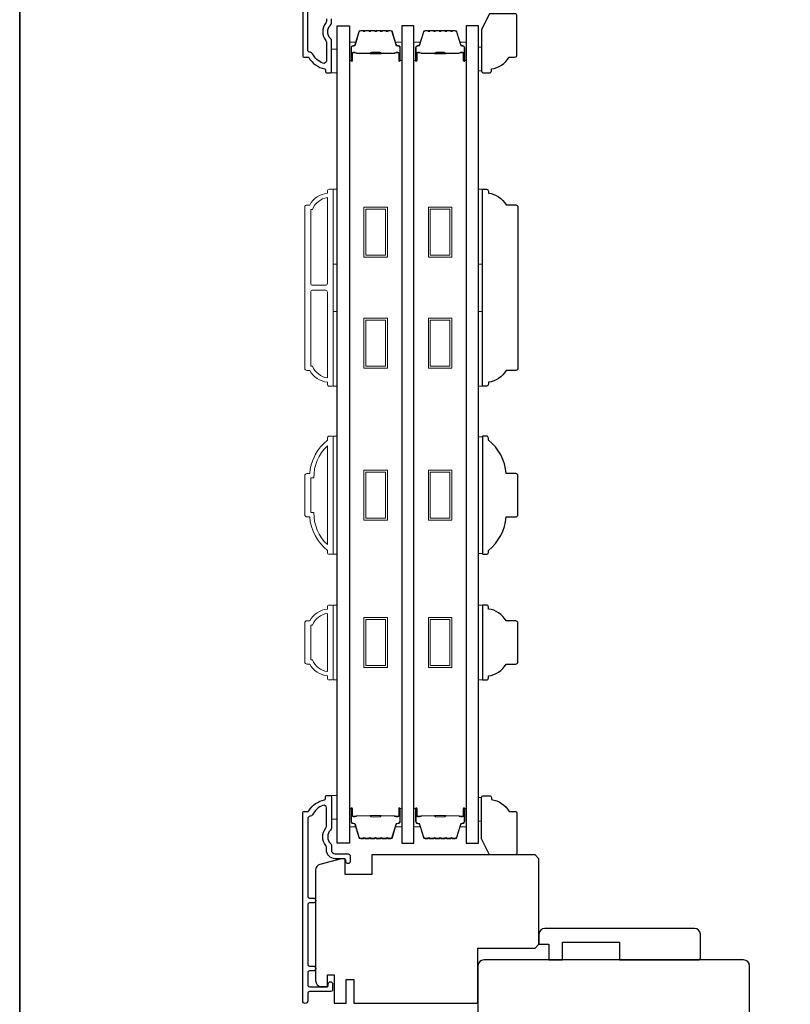
# Model space of a CAD drawing. Extents: x -11238 to 2615, y 1156 to 3623.
# Drawn here: x -6294 to -6098, y 2347 to 2597 of the extents above; entities that cross this region are included whole.
import ezdxf

# ---------------------------------------------------------------- set-up
doc = ezdxf.new("R2010")
doc.units = 0
doc.header["$LTSCALE"] = 250
doc.header["$MEASUREMENT"] = 0
for name, color, linetype in [('3', 3, 'CONTINUOUS'), ('7', 7, 'CONTINUOUS'), ('Glass', 6, 'CONTINUOUS')]:
    doc.layers.add(name, color=color, linetype=linetype)
for name, color, linetype, lineweight in [('6', 6, 'CONTINUOUS', 5), ('8', 7, 'CONTINUOUS', 35), ('Butal', 9, 'CONTINUOUS', 15), ('Frame & Sash Cladding', 3, 'CONTINUOUS', 15), ('Spacer Bar', 1, 'CONTINUOUS', 9), ('Visible (ANSI)', 7, 'CONTINUOUS', 25), ('Wood', 7, 'CONTINUOUS', 25)]:
    doc.layers.add(name, color=color, linetype=linetype, lineweight=lineweight)

# ---------------------------------------------------------------- blocks, each defined once
blk = doc.blocks.new('2242C')
at = {"layer": '7'}
for p, q in [((143.45, 131.4), (143.45, 129.9)), ((154.45, 131.9), (143.95, 131.9)), ((158.45, 129.9), (154.45, 131.9)), ((143.95, 129.4), (144.45, 129.4)), ((158.45, 123.4), (158.45, 129.9)), ((147.45, 124.9), (147.45, 123.4)), ((147.95, 122.9), (157.95, 122.9))]:
    blk.add_line(p, q, dxfattribs=at)
for centre, radius, start, end in [((143.95, 131.4), 0.5, 90, 180), ((143.95, 129.9), 0.5, 180, 270), ((150.4, 130.12), 6, 186.9019, 240.4783), ((147.95, 123.4), 0.5, 180, 270), ((157.95, 123.4), 0.5, 270, 0)]:
    blk.add_arc(centre, radius, start, end, dxfattribs=at)

msp = doc.modelspace()

# ---------------------------------------------------------------- linework, layer by layer
at = {"layer": '3'}
for points in [[(-6221.82208, 2635.91), (-6221.82208, 2588.045, 0.414213562), (-6221.57208, 2587.795), (-6220.48055, 2587.795, -0.265092311), (-6220.26539, 2587.6723, 0.212170802), (-6216.27236, 2584.83135, -0.356707182), (-6216.07208, 2584.58635), (-6216.07208, 2584.045, 0.414213562), (-6215.82208, 2583.795), (-6214.82208, 2583.795, 0.414213562), (-6214.57208, 2584.045), (-6214.57208, 2592.08215, 0.205881547), (-6214.77494, 2592.55391, -0.429989135), (-6214.77494, 2595.93608, 0.205881547), (-6214.57208, 2596.40784), (-6214.57208, 2597.545, -0.414213562)], [(-6215.82208, 2597.545), (-6215.82208, 2596.8913, -0.170602785), (-6215.96499, 2596.48466, 0.35143417), (-6215.96499, 2592.00534, -0.170602785), (-6215.82208, 2591.5987), (-6215.82208, 2586.87541, -0.519956524), (-6216.69322, 2586.26418, -0.196171479), (-6219.36524, 2588.67748, 0.277957147), (-6219.92648, 2589.045, -0.403261517), (-6220.55208, 2589.69454), (-6220.55208, 2609.395, -0.414213562)]]:
    msp.add_lwpolyline(points, format="xyb", dxfattribs=at)
msp.add_lwpolyline([(-6219.36524, 2395.42164, -0.277957147), (-6219.92648, 2395.05413, 0.403261517), (-6220.55208, 2394.40458), (-6220.55208, 2374.70413, 0.414213562), (-6220.15208, 2374.30413), (-6219.17708, 2374.30413, -1), (-6219.17708, 2373.05413), (-6220.15208, 2373.05413, 0.414213562), (-6220.55208, 2372.65413), (-6220.55208, 2357.45413, 0.414213562), (-6220.15208, 2357.05413), (-6219.17708, 2357.05413, -1), (-6219.17708, 2355.80413), (-6220.15208, 2355.80413, 0.414213562), (-6220.55208, 2355.40413), (-6220.55208, 2352.20413, 0.414213562), (-6220.15208, 2351.80413), (-6215.60208, 2351.80413, 0.414213562), (-6215.35208, 2352.05413), (-6215.35208, 2352.51413, -1), (-6214.27208, 2352.51413), (-6214.27208, 2350.95413, -0.414213562), (-6214.67208, 2350.55413), (-6220.15208, 2350.55413, 0.414213562), (-6220.55208, 2350.15413), (-6220.55208, 2348.18913, -1), (-6221.82208, 2348.18913), (-6221.82208, 2396.05413, -0.414213562), (-6221.57208, 2396.30413), (-6220.48055, 2396.30413, 0.265092311), (-6220.26539, 2396.42682, -0.212170802), (-6216.27236, 2399.26777, 0.356707182), (-6216.07208, 2399.51278), (-6216.07208, 2400.05413, -0.414213562), (-6215.82208, 2400.30413), (-6214.82208, 2400.30413, -0.414213562), (-6214.57208, 2400.05413), (-6214.57208, 2392.01697, -0.205881547), (-6214.77494, 2391.54521, 0.429989135), (-6214.77494, 2388.16304, -0.205881547), (-6214.57208, 2387.69128), (-6214.57208, 2386.55413, 0.414213562), (-6213.57208, 2385.55413), (-6210.42208, 2385.55413, -0.414213562), (-6209.77208, 2384.90413), (-6209.77208, 2383.59413, -1), (-6210.85208, 2383.59413), (-6210.85208, 2383.65413, 0.414213562), (-6211.50208, 2384.30413), (-6213.57208, 2384.30413, -0.414213562), (-6215.82208, 2386.55413), (-6215.82208, 2387.20783, 0.170602785), (-6215.96499, 2387.61447, -0.35143417), (-6215.96499, 2392.09378, 0.170602785), (-6215.82208, 2392.50042), (-6215.82208, 2397.22372, 0.519956524), (-6216.69322, 2397.83494, 0.196171479)], format="xyb", close=True, dxfattribs=at)
at = {"layer": '6'}
for points in [[(-6177.17657, 2590.32163), (-6176.41657, 2590.32163), (-6176.41657, 2584.32164), (-6177.17657, 2584.32164)], [(-6214.57208, 2583.795), (-6213.07208, 2583.795), (-6213.07208, 2589.795), (-6214.57208, 2589.795)], [(-6214.07208, 2535.26292), (-6214.07208, 2554.26288), (-6213.07208, 2554.26288), (-6213.07208, 2535.26292)], [(-6177.17657, 2535.26292), (-6177.17657, 2554.26288), (-6176.17657, 2554.26288), (-6176.17657, 2535.26292)], [(-6214.07208, 2504.26298), (-6214.07208, 2523.26294), (-6213.07208, 2523.26294), (-6213.07208, 2504.26298)], [(-6177.17657, 2504.26298), (-6177.17657, 2523.26294), (-6176.17657, 2523.26294), (-6176.17657, 2504.26298)], [(-6214.07208, 2461.57873), (-6213.07208, 2461.57873), (-6213.07208, 2491.57867), (-6214.07208, 2491.57867)], [(-6176.17657, 2491.38914), (-6177.17657, 2491.38914), (-6177.17657, 2461.76825), (-6176.17657, 2461.76825)], [(-6214.07208, 2429.6916), (-6213.07208, 2429.6916), (-6213.07208, 2448.69156), (-6214.07208, 2448.69156)], [(-6177.17657, 2429.68924), (-6176.17657, 2429.68924), (-6176.17657, 2448.6892), (-6177.17657, 2448.6892)], [(-6214.57208, 2394.30413), (-6213.07208, 2394.30413), (-6213.07208, 2400.30413), (-6214.57208, 2400.30413)], [(-6177.17657, 2393.80411), (-6176.41657, 2393.80411), (-6176.41657, 2399.8041), (-6177.17657, 2399.8041)]]:
    msp.add_lwpolyline(points, close=True, dxfattribs=at)
at = {"layer": '8', "linetype": 'Continuous'}
msp.add_lwpolyline([(-6293.74724, 2834.50486), (-5113.57521, 2834.50486), (-5113.57521, 2166.41196), (-6293.74724, 2166.41196)], close=True, dxfattribs=at)
at = {"layer": 'Butal'}
for points in [[(-6209.9721, 2587.16669), (-6209.9721, 2591.34516, -0.414213562), (-6209.7221, 2591.59516), (-6208.39723, 2591.59516), (-6208.58383, 2590.98482, -0.329750547), (-6208.94311, 2590.71896), (-6209.06211, 2590.71896, 0.414213562), (-6209.57211, 2590.20896), (-6209.57211, 2586.91669), (-6209.7221, 2586.91669, -0.414213562)], [(-6196.67432, 2587.16669), (-6196.67432, 2591.34516, 0.414213562), (-6196.92431, 2591.59516), (-6198.24919, 2591.59516), (-6198.06259, 2590.98482, 0.329750547), (-6197.70331, 2590.71896), (-6197.58431, 2590.71896, -0.414213562), (-6197.07431, 2590.20896), (-6197.07431, 2586.91669), (-6196.92431, 2586.91669, 0.414213562)], [(-6193.57433, 2587.16669), (-6193.57433, 2591.34516, -0.414213562), (-6193.32434, 2591.59516), (-6191.99946, 2591.59516), (-6192.18606, 2590.98482, -0.329750547), (-6192.54534, 2590.71896), (-6192.66434, 2590.71896, 0.414213562), (-6193.17434, 2590.20896), (-6193.17434, 2586.91669), (-6193.32434, 2586.91669, -0.414213562)], [(-6180.27655, 2587.16669), (-6180.27655, 2591.34516, 0.414213562), (-6180.52655, 2591.59516), (-6181.85142, 2591.59516), (-6181.66482, 2590.98482, 0.329750547), (-6181.30554, 2590.71896), (-6181.18654, 2590.71896, -0.414213562), (-6180.67655, 2590.20896), (-6180.67655, 2586.91669), (-6180.52655, 2586.91669, 0.414213562)], [(-6209.9721, 2396.78607), (-6209.9721, 2392.6076, 0.414213562), (-6209.7221, 2392.3576), (-6208.39723, 2392.3576), (-6208.58383, 2392.96794, 0.329750547), (-6208.94311, 2393.23379), (-6209.06211, 2393.23379, -0.414213562), (-6209.57211, 2393.74379), (-6209.57211, 2397.03607), (-6209.7221, 2397.03607, 0.414213562)], [(-6196.67432, 2396.78607), (-6196.67432, 2392.6076, -0.414213562), (-6196.92431, 2392.3576), (-6198.24919, 2392.3576), (-6198.06259, 2392.96794, -0.329750547), (-6197.70331, 2393.23379), (-6197.58431, 2393.23379, 0.414213562), (-6197.07431, 2393.74379), (-6197.07431, 2397.03607), (-6196.92431, 2397.03607, -0.414213562)], [(-6193.57433, 2396.78607), (-6193.57433, 2392.6076, 0.414213562), (-6193.32434, 2392.3576), (-6191.99946, 2392.3576), (-6192.18606, 2392.96794, 0.329750547), (-6192.54534, 2393.23379), (-6192.66434, 2393.23379, -0.414213562), (-6193.17434, 2393.74379), (-6193.17434, 2397.03607), (-6193.32434, 2397.03607, 0.414213562)], [(-6180.27655, 2396.78607), (-6180.27655, 2392.6076, -0.414213562), (-6180.52655, 2392.3576), (-6181.85142, 2392.3576), (-6181.66482, 2392.96794, -0.329750547), (-6181.30554, 2393.23379), (-6181.18654, 2393.23379, 0.414213562), (-6180.67655, 2393.74379), (-6180.67655, 2397.03607), (-6180.52655, 2397.03607, -0.414213562)]]:
    msp.add_lwpolyline(points, format="xyb", close=True, dxfattribs=at)
at = {"layer": 'Frame & Sash Cladding'}
for points in [[(-6215.57208, 2505.26298, -0.23812491), (-6220.07207, 2508.26297), (-6220.77214, 2508.26297, -0.414213562), (-6221.32214, 2508.81297), (-6221.32214, 2549.71289, -0.414213562), (-6220.77214, 2550.26289), (-6220.07207, 2550.26289, -0.23812491), (-6215.57208, 2553.26288), (-6215.57208, 2553.76288, -0.414213562), (-6215.07208, 2554.26288), (-6214.32208, 2554.26288, -0.414213562), (-6214.07208, 2554.01288), (-6214.07208, 2504.51298, -0.414213562), (-6214.32208, 2504.26298), (-6215.07208, 2504.26298, -0.414213562), (-6215.57208, 2504.76298)], [(-6215.57208, 2552.15303, 0.264556922), (-6219.38574, 2549.16289), (-6219.82214, 2549.16289), (-6219.82214, 2530.38793, 0.414213562), (-6219.32214, 2529.88793), (-6216.07208, 2529.88793, 0.414213562), (-6215.57208, 2530.38793)], [(-6215.57208, 2528.13793, 0.414213562), (-6216.07208, 2528.63793), (-6219.32214, 2528.63793, 0.414213562), (-6219.82214, 2528.13793), (-6219.82214, 2509.36297), (-6219.38574, 2509.36297, 0.264556922), (-6215.57208, 2506.37284)], [(-6215.07208, 2491.57707), (-6214.32208, 2491.57707, -0.414213562), (-6214.07208, 2491.32707), (-6214.07208, 2461.82713, -0.414213562), (-6214.32208, 2461.57713), (-6215.07208, 2461.57713, -0.414213562), (-6215.57208, 2462.07713), (-6215.57208, 2462.57713, -0.209131938), (-6220.07207, 2471.07711), (-6220.77214, 2471.07711, -0.414213562), (-6221.32214, 2471.62711), (-6221.32214, 2481.52709, -0.414213562), (-6220.77214, 2482.07709), (-6220.07207, 2482.07709, -0.209131938), (-6215.57208, 2490.57707), (-6215.57208, 2491.07707, -0.414213562)], [(-6219.82214, 2472.17711), (-6219.00348, 2472.17711, 0.211852974), (-6215.57208, 2464.03025), (-6215.57208, 2489.12395, 0.211852974), (-6219.00348, 2480.97709), (-6219.82214, 2480.97709)], [(-6215.57208, 2430.69, -0.23812491), (-6220.07207, 2433.68999), (-6220.77214, 2433.68999, -0.414213562), (-6221.32214, 2434.23999), (-6221.32214, 2444.13997, -0.414213562), (-6220.77214, 2444.68997), (-6220.07207, 2444.68997, -0.23812491), (-6215.57208, 2447.68996), (-6215.57208, 2448.18996, -0.414213562), (-6215.07208, 2448.68996), (-6214.32208, 2448.68996, -0.414213562), (-6214.07208, 2448.43996), (-6214.07208, 2429.94, -0.414213562), (-6214.32208, 2429.69), (-6215.07208, 2429.69, -0.414213562), (-6215.57208, 2430.19)], [(-6219.38574, 2434.78999, 0.264556922), (-6215.57208, 2431.79985), (-6215.57208, 2446.58011, 0.264556922), (-6219.38574, 2443.58997), (-6219.82214, 2443.58997), (-6219.82214, 2434.78999)]]:
    msp.add_lwpolyline(points, format="xyb", close=True, dxfattribs=at)
at = {"layer": 'Glass', "color": 1}
for points in [[(-6213.07208, 2595.72617), (-6209.9721, 2595.72617), (-6209.9721, 2388.22659), (-6213.07208, 2388.22659)], [(-6193.57433, 2595.72617), (-6196.67432, 2595.72617), (-6196.67432, 2388.22659), (-6193.57433, 2388.22659)], [(-6177.17657, 2595.72617), (-6180.27655, 2595.72617), (-6180.27655, 2388.22659), (-6177.17657, 2388.22659)]]:
    msp.add_lwpolyline(points, close=True, dxfattribs=at)
at = {"layer": 'Spacer Bar'}
for points in [[(-6204.50474, 2594.59514, 0.226276898), (-6204.60344, 2594.54806), (-6204.67231, 2594.46302, -0.476975533), (-6204.8697, 2594.46302), (-6204.93857, 2594.54806, 0.226276898), (-6205.03726, 2594.59514), (-6205.95254, 2594.59514, 0.226276898), (-6206.05124, 2594.54806), (-6206.1201, 2594.46302, -0.476975533), (-6206.3175, 2594.46302), (-6206.38636, 2594.54806, 0.226276898), (-6206.48506, 2594.59514), (-6207.10961, 2594.59514, 0.329750547), (-6207.58776, 2594.24133), (-6208.58427, 2590.98189, -0.329750547), (-6208.95311, 2590.70896), (-6209.07211, 2590.70896, 0.414213562), (-6209.57211, 2590.20896), (-6209.57211, 2586.91669, 1), (-6209.19111, 2586.91669), (-6209.19111, 2588.78046, -0.414213562), (-6209.04111, 2588.93046), (-6208.52918, 2588.93046), (-6208.52918, 2589.04475), (-6209.00541, 2589.04475, 0.414213562), (-6209.30541, 2588.74476), (-6209.30541, 2586.91669, -1), (-6209.45781, 2586.91669), (-6209.45781, 2590.20896, -0.414213562), (-6209.07211, 2590.59466), (-6208.95311, 2590.59466, 0.329750547), (-6208.47496, 2590.94847), (-6207.47845, 2594.20791, -0.329750547), (-6207.10961, 2594.48084), (-6206.48506, 2594.48084, -0.226276898), (-6206.47519, 2594.47613), (-6206.40632, 2594.39109, 0.476975533), (-6206.03127, 2594.39109), (-6205.96241, 2594.47613, -0.226276898), (-6205.95254, 2594.48084), (-6205.03726, 2594.48084, -0.226276898), (-6205.02739, 2594.47613), (-6204.95853, 2594.39109, 0.476975533), (-6204.58348, 2594.39109), (-6204.51461, 2594.47613, -0.226276898), (-6204.50474, 2594.48084), (-6203.59092, 2594.48075, -0.256632871), (-6203.5796, 2594.47613), (-6203.51073, 2594.39109, 0.476975533), (-6203.13569, 2594.39109), (-6203.06682, 2594.47613, -0.226276898), (-6203.05695, 2594.48084), (-6202.14313, 2594.48075, -0.256632871), (-6202.13181, 2594.47613), (-6202.06294, 2594.39109, 0.476975533), (-6201.68789, 2594.39109), (-6201.61903, 2594.47613, -0.226276898), (-6201.60916, 2594.48084), (-6200.69534, 2594.48075, -0.256632871), (-6200.68401, 2594.47613), (-6200.61515, 2594.39109, 0.476975533), (-6200.2401, 2594.39109), (-6200.17123, 2594.47613, -0.226276898), (-6200.16136, 2594.48084), (-6199.53681, 2594.48084, -0.329750547), (-6199.16797, 2594.20791), (-6198.17146, 2590.94847, 0.329750547), (-6197.69331, 2590.59466), (-6197.57431, 2590.59466, -0.414213562), (-6197.18861, 2590.20896), (-6197.18861, 2586.91669, -1), (-6197.34101, 2586.91669), (-6197.34101, 2588.74476, 0.414213562), (-6197.64101, 2589.04475), (-6198.11724, 2589.04475), (-6198.11724, 2588.93046), (-6197.60531, 2588.93046, -0.414213562), (-6197.45531, 2588.78046), (-6197.45531, 2586.91669, 1), (-6197.07431, 2586.91669), (-6197.07431, 2590.20896, 0.414213562), (-6197.57431, 2590.70896), (-6197.69331, 2590.70896, -0.329750547), (-6198.06215, 2590.98189), (-6199.05866, 2594.24133, 0.329750547), (-6199.53681, 2594.59514), (-6200.16136, 2594.59514, 0.226276898), (-6200.26006, 2594.54806), (-6200.32892, 2594.46302, -0.476975533), (-6200.52632, 2594.46302), (-6200.59518, 2594.54806, 0.226276898), (-6200.69388, 2594.59514), (-6201.60916, 2594.59514, 0.226276898), (-6201.70785, 2594.54806), (-6201.77672, 2594.46302, -0.476975533), (-6201.97411, 2594.46302), (-6202.04298, 2594.54806, 0.226276898), (-6202.14168, 2594.59514), (-6203.05695, 2594.59514, 0.226276898), (-6203.15565, 2594.54806), (-6203.22451, 2594.46302, -0.476975533), (-6203.42191, 2594.46302), (-6203.49077, 2594.54806, 0.226276898), (-6203.58947, 2594.59514)], [(-6188.10698, 2594.59514, 0.226276898), (-6188.20567, 2594.54806), (-6188.27454, 2594.46302, -0.476975533), (-6188.47193, 2594.46302), (-6188.5408, 2594.54806, 0.226276898), (-6188.6395, 2594.59514), (-6189.55477, 2594.59514, 0.226276898), (-6189.65347, 2594.54806), (-6189.72233, 2594.46302, -0.476975533), (-6189.91973, 2594.46302), (-6189.98859, 2594.54806, 0.226276898), (-6190.08729, 2594.59514), (-6190.71184, 2594.59514, 0.329750547), (-6191.18999, 2594.24133), (-6192.1865, 2590.98189, -0.329750547), (-6192.55534, 2590.70896), (-6192.67434, 2590.70896, 0.414213562), (-6193.17434, 2590.20896), (-6193.17434, 2586.91669, 1), (-6192.79334, 2586.91669), (-6192.79334, 2588.78046, -0.414213562), (-6192.64334, 2588.93046), (-6192.13141, 2588.93046), (-6192.13141, 2589.04475), (-6192.60764, 2589.04475, 0.414213562), (-6192.90764, 2588.74476), (-6192.90764, 2586.91669, -1), (-6193.06004, 2586.91669), (-6193.06004, 2590.20896, -0.414213562), (-6192.67434, 2590.59466), (-6192.55534, 2590.59466, 0.329750547), (-6192.07719, 2590.94847), (-6191.08068, 2594.20791, -0.329750547), (-6190.71184, 2594.48084), (-6190.08729, 2594.48084, -0.226276898), (-6190.07742, 2594.47613), (-6190.00855, 2594.39109, 0.476975533), (-6189.6335, 2594.39109), (-6189.56464, 2594.47613, -0.226276898), (-6189.55477, 2594.48084), (-6188.6395, 2594.48084, -0.226276898), (-6188.62963, 2594.47613), (-6188.56076, 2594.39109, 0.476975533), (-6188.18571, 2594.39109), (-6188.11684, 2594.47613, -0.226276898), (-6188.10698, 2594.48084), (-6187.19315, 2594.48075, -0.256632871), (-6187.18183, 2594.47613), (-6187.11297, 2594.39109, 0.476975533), (-6186.73792, 2594.39109), (-6186.66905, 2594.47613, -0.226276898), (-6186.65918, 2594.48084), (-6185.74536, 2594.48075, -0.256632871), (-6185.73404, 2594.47613), (-6185.66517, 2594.39109, 0.476975533), (-6185.29012, 2594.39109), (-6185.22126, 2594.47613, -0.226276898), (-6185.21139, 2594.48084), (-6184.29757, 2594.48075, -0.256632871), (-6184.28624, 2594.47613), (-6184.21738, 2594.39109, 0.476975533), (-6183.84233, 2594.39109), (-6183.77346, 2594.47613, -0.226276898), (-6183.76359, 2594.48084), (-6183.13904, 2594.48084, -0.329750547), (-6182.7702, 2594.20791), (-6181.77369, 2590.94847, 0.329750547), (-6181.29554, 2590.59466), (-6181.17654, 2590.59466, -0.414213562), (-6180.79084, 2590.20896), (-6180.79084, 2586.91669, -1), (-6180.94324, 2586.91669), (-6180.94324, 2588.74476, 0.414213562), (-6181.24324, 2589.04475), (-6181.71947, 2589.04475), (-6181.71947, 2588.93046), (-6181.20754, 2588.93046, -0.414213562), (-6181.05754, 2588.78046), (-6181.05754, 2586.91669, 1), (-6180.67655, 2586.91669), (-6180.67655, 2590.20896, 0.414213562), (-6181.17654, 2590.70896), (-6181.29554, 2590.70896, -0.329750547), (-6181.66439, 2590.98189), (-6182.66089, 2594.24133, 0.329750547), (-6183.13904, 2594.59514), (-6183.76359, 2594.59514, 0.226276898), (-6183.86229, 2594.54806), (-6183.93116, 2594.46302, -0.476975533), (-6184.12855, 2594.46302), (-6184.19742, 2594.54806, 0.226276898), (-6184.29611, 2594.59514), (-6185.21139, 2594.59514, 0.226276898), (-6185.31008, 2594.54806), (-6185.37895, 2594.46302, -0.476975533), (-6185.57634, 2594.46302), (-6185.64521, 2594.54806, 0.226276898), (-6185.74391, 2594.59514), (-6186.65918, 2594.59514, 0.226276898), (-6186.75788, 2594.54806), (-6186.82674, 2594.46302, -0.476975533), (-6187.02414, 2594.46302), (-6187.093, 2594.54806, 0.226276898), (-6187.1917, 2594.59514)], [(-6208.97235, 2588.87966), (-6208.3409, 2588.87966, -0.229069831), (-6208.18032, 2588.80544, 0.224481356), (-6208.04291, 2588.74048), (-6204.76215, 2588.74048, 0.289639526), (-6204.60152, 2588.84205, -0.272735956), (-6204.37716, 2588.99395), (-6202.26926, 2588.99395, -0.272736089), (-6202.0449, 2588.84205, 0.289639526), (-6201.88427, 2588.74048), (-6198.60351, 2588.74048, 0.224481356), (-6198.4661, 2588.80544, -0.229069832), (-6198.30552, 2588.87966), (-6197.67406, 2588.87966), (-6197.67406, 2588.93046), (-6198.3051, 2588.93046, 0.228584965), (-6198.50536, 2588.83768, -0.224481356), (-6198.60351, 2588.79128), (-6201.88427, 2588.79128, -0.289639526), (-6201.999, 2588.86383, 0.274141273), (-6202.26773, 2589.04475), (-6204.37869, 2589.04475, 0.274141273), (-6204.64742, 2588.86383, -0.289639526), (-6204.76215, 2588.79128), (-6208.04291, 2588.79128, -0.224481356), (-6208.14106, 2588.83768, 0.228584965), (-6208.34132, 2588.93046), (-6208.97235, 2588.93046)], [(-6192.57459, 2588.87966), (-6191.94314, 2588.87966, -0.229069831), (-6191.78255, 2588.80544, 0.224481356), (-6191.64514, 2588.74048), (-6188.36438, 2588.74048, 0.289639526), (-6188.20375, 2588.84205, -0.272735956), (-6187.97939, 2588.99395), (-6185.87149, 2588.99395, -0.272736089), (-6185.64713, 2588.84205, 0.289639526), (-6185.4865, 2588.74048), (-6182.20574, 2588.74048, 0.224481356), (-6182.06833, 2588.80544, -0.229069832), (-6181.90775, 2588.87966), (-6181.2763, 2588.87966), (-6181.2763, 2588.93046), (-6181.90733, 2588.93046, 0.228584965), (-6182.10759, 2588.83768, -0.224481356), (-6182.20574, 2588.79128), (-6185.4865, 2588.79128, -0.289639526), (-6185.60123, 2588.86383, 0.274141273), (-6185.86996, 2589.04475), (-6187.98092, 2589.04475, 0.274141273), (-6188.24965, 2588.86383, -0.289639526), (-6188.36438, 2588.79128), (-6191.64514, 2588.79128, -0.224481356), (-6191.74329, 2588.83768, 0.228584965), (-6191.94355, 2588.93046), (-6192.57459, 2588.93046)], [(-6204.50474, 2389.35762, -0.226276898), (-6204.60344, 2389.40469), (-6204.67231, 2389.48974, 0.476975533), (-6204.8697, 2389.48974), (-6204.93857, 2389.40469, -0.226276898), (-6205.03726, 2389.35762), (-6205.95254, 2389.35762, -0.226276898), (-6206.05124, 2389.40469), (-6206.1201, 2389.48974, 0.476975533), (-6206.3175, 2389.48974), (-6206.38636, 2389.40469, -0.226276898), (-6206.48506, 2389.35762), (-6207.10961, 2389.35762, -0.329750547), (-6207.58776, 2389.71143), (-6208.58427, 2392.97086, 0.329750547), (-6208.95311, 2393.2438), (-6209.07211, 2393.2438, -0.414213562), (-6209.57211, 2393.74379), (-6209.57211, 2397.03607, -1), (-6209.19111, 2397.03607), (-6209.19111, 2395.1723, 0.414213562), (-6209.04111, 2395.0223), (-6208.52918, 2395.0223), (-6208.52918, 2394.908), (-6209.00541, 2394.908, -0.414213562), (-6209.30541, 2395.208), (-6209.30541, 2397.03607, 1), (-6209.45781, 2397.03607), (-6209.45781, 2393.74379, 0.414213562), (-6209.07211, 2393.35809), (-6208.95311, 2393.35809, -0.329750547), (-6208.47496, 2393.00428), (-6207.47845, 2389.74485, 0.329750547), (-6207.10961, 2389.47192), (-6206.48506, 2389.47192, 0.226276898), (-6206.47519, 2389.47663), (-6206.40632, 2389.56167, -0.476975533), (-6206.03127, 2389.56167), (-6205.96241, 2389.47663, 0.226276898), (-6205.95254, 2389.47192), (-6205.03726, 2389.47192, 0.226276898), (-6205.02739, 2389.47663), (-6204.95853, 2389.56167, -0.476975533), (-6204.58348, 2389.56167), (-6204.51461, 2389.47663, 0.226276898), (-6204.50474, 2389.47192), (-6203.59092, 2389.472, 0.256632871), (-6203.5796, 2389.47663), (-6203.51073, 2389.56167, -0.476975533), (-6203.13569, 2389.56167), (-6203.06682, 2389.47663, 0.226276898), (-6203.05695, 2389.47192), (-6202.14313, 2389.472, 0.256632871), (-6202.13181, 2389.47663), (-6202.06294, 2389.56167, -0.476975533), (-6201.68789, 2389.56167), (-6201.61903, 2389.47663, 0.226276898), (-6201.60916, 2389.47192), (-6200.69534, 2389.472, 0.256632871), (-6200.68401, 2389.47663), (-6200.61515, 2389.56167, -0.476975533), (-6200.2401, 2389.56167), (-6200.17123, 2389.47663, 0.226276898), (-6200.16136, 2389.47192), (-6199.53681, 2389.47192, 0.329750547), (-6199.16797, 2389.74485), (-6198.17146, 2393.00428, -0.329750547), (-6197.69331, 2393.35809), (-6197.57431, 2393.35809, 0.414213562), (-6197.18861, 2393.74379), (-6197.18861, 2397.03607, 1), (-6197.34101, 2397.03607), (-6197.34101, 2395.208, -0.414213562), (-6197.64101, 2394.908), (-6198.11724, 2394.908), (-6198.11724, 2395.0223), (-6197.60531, 2395.0223, 0.414213562), (-6197.45531, 2395.1723), (-6197.45531, 2397.03607, -1), (-6197.07431, 2397.03607), (-6197.07431, 2393.74379, -0.414213562), (-6197.57431, 2393.2438), (-6197.69331, 2393.2438, 0.329750547), (-6198.06215, 2392.97086), (-6199.05866, 2389.71143, -0.329750547), (-6199.53681, 2389.35762), (-6200.16136, 2389.35762, -0.226276898), (-6200.26006, 2389.40469), (-6200.32892, 2389.48974, 0.476975533), (-6200.52632, 2389.48974), (-6200.59518, 2389.40469, -0.226276898), (-6200.69388, 2389.35762), (-6201.60916, 2389.35762, -0.226276898), (-6201.70785, 2389.40469), (-6201.77672, 2389.48974, 0.476975533), (-6201.97411, 2389.48974), (-6202.04298, 2389.40469, -0.226276898), (-6202.14168, 2389.35762), (-6203.05695, 2389.35762, -0.226276898), (-6203.15565, 2389.40469), (-6203.22451, 2389.48974, 0.476975533), (-6203.42191, 2389.48974), (-6203.49077, 2389.40469, -0.226276898), (-6203.58947, 2389.35762)], [(-6208.97235, 2395.0731), (-6208.3409, 2395.0731, 0.229069831), (-6208.18032, 2395.14731, -0.224481356), (-6208.04291, 2395.21228), (-6204.76215, 2395.21228, -0.289639526), (-6204.60152, 2395.11071, 0.272735956), (-6204.37716, 2394.9588), (-6202.26926, 2394.9588, 0.272736089), (-6202.0449, 2395.11071, -0.289639526), (-6201.88427, 2395.21228), (-6198.60351, 2395.21228, -0.224481356), (-6198.4661, 2395.14731, 0.229069832), (-6198.30552, 2395.0731), (-6197.67406, 2395.0731), (-6197.67406, 2395.0223), (-6198.3051, 2395.0223, -0.228584965), (-6198.50536, 2395.11508, 0.224481356), (-6198.60351, 2395.16148), (-6201.88427, 2395.16148, 0.289639526), (-6201.999, 2395.08893, -0.274141273), (-6202.26773, 2394.908), (-6204.37869, 2394.908, -0.274141273), (-6204.64742, 2395.08893, 0.289639526), (-6204.76215, 2395.16148), (-6208.04291, 2395.16148, 0.224481356), (-6208.14106, 2395.11508, -0.228584965), (-6208.34132, 2395.0223), (-6208.97235, 2395.0223)], [(-6188.10698, 2389.35762, -0.226276898), (-6188.20567, 2389.40469), (-6188.27454, 2389.48974, 0.476975533), (-6188.47193, 2389.48974), (-6188.5408, 2389.40469, -0.226276898), (-6188.6395, 2389.35762), (-6189.55477, 2389.35762, -0.226276898), (-6189.65347, 2389.40469), (-6189.72233, 2389.48974, 0.476975533), (-6189.91973, 2389.48974), (-6189.98859, 2389.40469, -0.226276898), (-6190.08729, 2389.35762), (-6190.71184, 2389.35762, -0.329750547), (-6191.18999, 2389.71143), (-6192.1865, 2392.97086, 0.329750547), (-6192.55534, 2393.2438), (-6192.67434, 2393.2438, -0.414213562), (-6193.17434, 2393.74379), (-6193.17434, 2397.03607, -1), (-6192.79334, 2397.03607), (-6192.79334, 2395.1723, 0.414213562), (-6192.64334, 2395.0223), (-6192.13141, 2395.0223), (-6192.13141, 2394.908), (-6192.60764, 2394.908, -0.414213562), (-6192.90764, 2395.208), (-6192.90764, 2397.03607, 1), (-6193.06004, 2397.03607), (-6193.06004, 2393.74379, 0.414213562), (-6192.67434, 2393.35809), (-6192.55534, 2393.35809, -0.329750547), (-6192.07719, 2393.00428), (-6191.08068, 2389.74485, 0.329750547), (-6190.71184, 2389.47192), (-6190.08729, 2389.47192, 0.226276898), (-6190.07742, 2389.47663), (-6190.00855, 2389.56167, -0.476975533), (-6189.6335, 2389.56167), (-6189.56464, 2389.47663, 0.226276898), (-6189.55477, 2389.47192), (-6188.6395, 2389.47192, 0.226276898), (-6188.62963, 2389.47663), (-6188.56076, 2389.56167, -0.476975533), (-6188.18571, 2389.56167), (-6188.11684, 2389.47663, 0.226276898), (-6188.10698, 2389.47192), (-6187.19315, 2389.472, 0.256632871), (-6187.18183, 2389.47663), (-6187.11297, 2389.56167, -0.476975533), (-6186.73792, 2389.56167), (-6186.66905, 2389.47663, 0.226276898), (-6186.65918, 2389.47192), (-6185.74536, 2389.472, 0.256632871), (-6185.73404, 2389.47663), (-6185.66517, 2389.56167, -0.476975533), (-6185.29012, 2389.56167), (-6185.22126, 2389.47663, 0.226276898), (-6185.21139, 2389.47192), (-6184.29757, 2389.472, 0.256632871), (-6184.28624, 2389.47663), (-6184.21738, 2389.56167, -0.476975533), (-6183.84233, 2389.56167), (-6183.77346, 2389.47663, 0.226276898), (-6183.76359, 2389.47192), (-6183.13904, 2389.47192, 0.329750547), (-6182.7702, 2389.74485), (-6181.77369, 2393.00428, -0.329750547), (-6181.29554, 2393.35809), (-6181.17654, 2393.35809, 0.414213562), (-6180.79084, 2393.74379), (-6180.79084, 2397.03607, 1), (-6180.94324, 2397.03607), (-6180.94324, 2395.208, -0.414213562), (-6181.24324, 2394.908), (-6181.71947, 2394.908), (-6181.71947, 2395.0223), (-6181.20754, 2395.0223, 0.414213562), (-6181.05754, 2395.1723), (-6181.05754, 2397.03607, -1), (-6180.67655, 2397.03607), (-6180.67655, 2393.74379, -0.414213562), (-6181.17654, 2393.2438), (-6181.29554, 2393.2438, 0.329750547), (-6181.66439, 2392.97086), (-6182.66089, 2389.71143, -0.329750547), (-6183.13904, 2389.35762), (-6183.76359, 2389.35762, -0.226276898), (-6183.86229, 2389.40469), (-6183.93116, 2389.48974, 0.476975533), (-6184.12855, 2389.48974), (-6184.19742, 2389.40469, -0.226276898), (-6184.29611, 2389.35762), (-6185.21139, 2389.35762, -0.226276898), (-6185.31008, 2389.40469), (-6185.37895, 2389.48974, 0.476975533), (-6185.57634, 2389.48974), (-6185.64521, 2389.40469, -0.226276898), (-6185.74391, 2389.35762), (-6186.65918, 2389.35762, -0.226276898), (-6186.75788, 2389.40469), (-6186.82674, 2389.48974, 0.476975533), (-6187.02414, 2389.48974), (-6187.093, 2389.40469, -0.226276898), (-6187.1917, 2389.35762)], [(-6192.57459, 2395.0731), (-6191.94314, 2395.0731, 0.229069831), (-6191.78255, 2395.14731, -0.224481356), (-6191.64514, 2395.21228), (-6188.36438, 2395.21228, -0.289639526), (-6188.20375, 2395.11071, 0.272735956), (-6187.97939, 2394.9588), (-6185.87149, 2394.9588, 0.272736089), (-6185.64713, 2395.11071, -0.289639526), (-6185.4865, 2395.21228), (-6182.20574, 2395.21228, -0.224481356), (-6182.06833, 2395.14731, 0.229069832), (-6181.90775, 2395.0731), (-6181.2763, 2395.0731), (-6181.2763, 2395.0223), (-6181.90733, 2395.0223, -0.228584965), (-6182.10759, 2395.11508, 0.224481356), (-6182.20574, 2395.16148), (-6185.4865, 2395.16148, 0.289639526), (-6185.60123, 2395.08893, -0.274141273), (-6185.86996, 2394.908), (-6187.98092, 2394.908, -0.274141273), (-6188.24965, 2395.08893, 0.289639526), (-6188.36438, 2395.16148), (-6191.64514, 2395.16148, 0.224481356), (-6191.74329, 2395.11508, -0.228584965), (-6191.94355, 2395.0223), (-6192.57459, 2395.0223)]]:
    msp.add_lwpolyline(points, format="xyb", close=True, dxfattribs=at)
for points in [[(-6204.7612, 2588.79128, -0.001885081), (-6204.76215, 2588.79128), (-6208.04291, 2588.79128, -0.224481356), (-6208.14106, 2588.83768, 0.228584965), (-6208.34132, 2588.93046), (-6208.97235, 2588.93046), (-6208.97235, 2588.87966), (-6208.3409, 2588.87966, -0.229069831), (-6208.18032, 2588.80544, 0.224481356), (-6208.04291, 2588.74048), (-6204.76215, 2588.74048, -0.214245157), (-6204.72538, 2588.72396, 0.214245157), (-6204.59248, 2588.66428), (-6202.05394, 2588.66428, 0.214245157), (-6201.92104, 2588.72396, -0.214245157), (-6201.88427, 2588.74048), (-6198.60351, 2588.74048, 0.224481356), (-6198.4661, 2588.80544, -0.229069832), (-6198.30552, 2588.87966), (-6197.67406, 2588.87966), (-6197.67406, 2588.93046), (-6198.3051, 2588.93046, 0.228584965), (-6198.50536, 2588.83768, -0.224481356), (-6198.60351, 2588.79128), (-6201.88427, 2588.79128, 0.214245157), (-6201.95901, 2588.75771, -0.214245157), (-6202.05394, 2588.71508), (-6204.59248, 2588.71508, -0.214245157), (-6204.68741, 2588.75771, 0.214245157), (-6204.76215, 2588.79128)], [(-6188.36343, 2588.79128, -0.001885081), (-6188.36438, 2588.79128), (-6191.64514, 2588.79128, -0.224481356), (-6191.74329, 2588.83768, 0.228584965), (-6191.94355, 2588.93046), (-6192.57459, 2588.93046), (-6192.57459, 2588.87966), (-6191.94314, 2588.87966, -0.229069831), (-6191.78255, 2588.80544, 0.224481356), (-6191.64514, 2588.74048), (-6188.36438, 2588.74048, -0.214245157), (-6188.32761, 2588.72396, 0.214245157), (-6188.19471, 2588.66428), (-6185.65617, 2588.66428, 0.214245157), (-6185.52327, 2588.72396, -0.214245157), (-6185.4865, 2588.74048), (-6182.20574, 2588.74048, 0.224481356), (-6182.06833, 2588.80544, -0.229069832), (-6181.90775, 2588.87966), (-6181.2763, 2588.87966), (-6181.2763, 2588.93046), (-6181.90733, 2588.93046, 0.228584965), (-6182.10759, 2588.83768, -0.224481356), (-6182.20574, 2588.79128), (-6185.4865, 2588.79128, 0.214245157), (-6185.56124, 2588.75771, -0.214245157), (-6185.65617, 2588.71508), (-6188.19471, 2588.71508, -0.214245157), (-6188.28964, 2588.75771, 0.214245157), (-6188.36438, 2588.79128)], [(-6204.7612, 2395.16148, 0.001885081), (-6204.76215, 2395.16148), (-6208.04291, 2395.16148, 0.224481356), (-6208.14106, 2395.11508, -0.228584965), (-6208.34132, 2395.0223), (-6208.97235, 2395.0223), (-6208.97235, 2395.0731), (-6208.3409, 2395.0731, 0.229069831), (-6208.18032, 2395.14731, -0.224481356), (-6208.04291, 2395.21228), (-6204.76215, 2395.21228, 0.214245157), (-6204.72538, 2395.22879, -0.214245157), (-6204.59248, 2395.28848), (-6202.05394, 2395.28848, -0.214245157), (-6201.92104, 2395.2288, 0.214245157), (-6201.88427, 2395.21228), (-6198.60351, 2395.21228, -0.224481356), (-6198.4661, 2395.14731, 0.229069832), (-6198.30552, 2395.0731), (-6197.67406, 2395.0731), (-6197.67406, 2395.0223), (-6198.3051, 2395.0223, -0.228584965), (-6198.50536, 2395.11508, 0.224481356), (-6198.60351, 2395.16148), (-6201.88427, 2395.16148, -0.214245157), (-6201.95901, 2395.19505, 0.214245157), (-6202.05394, 2395.23768), (-6204.59248, 2395.23768, 0.214245157), (-6204.68741, 2395.19505, -0.214245157), (-6204.76215, 2395.16148)], [(-6188.36343, 2395.16148, 0.001885081), (-6188.36438, 2395.16148), (-6191.64514, 2395.16148, 0.224481356), (-6191.74329, 2395.11508, -0.228584965), (-6191.94355, 2395.0223), (-6192.57459, 2395.0223), (-6192.57459, 2395.0731), (-6191.94314, 2395.0731, 0.229069831), (-6191.78255, 2395.14731, -0.224481356), (-6191.64514, 2395.21228), (-6188.36438, 2395.21228, 0.214245157), (-6188.32761, 2395.22879, -0.214245157), (-6188.19471, 2395.28848), (-6185.65617, 2395.28848, -0.214245157), (-6185.52327, 2395.2288, 0.214245157), (-6185.4865, 2395.21228), (-6182.20574, 2395.21228, -0.224481356), (-6182.06833, 2395.14731, 0.229069832), (-6181.90775, 2395.0731), (-6181.2763, 2395.0731), (-6181.2763, 2395.0223), (-6181.90733, 2395.0223, -0.228584965), (-6182.10759, 2395.11508, 0.224481356), (-6182.20574, 2395.16148), (-6185.4865, 2395.16148, -0.214245157), (-6185.56124, 2395.19505, 0.214245157), (-6185.65617, 2395.23768), (-6188.19471, 2395.23768, 0.214245157), (-6188.28964, 2395.19505, -0.214245157), (-6188.36438, 2395.16148)]]:
    msp.add_lwpolyline(points, format="xyb", dxfattribs=at)
for points in [[(-6206.32319, 2549.71289), (-6200.32323, 2549.71289), (-6200.32323, 2537.01292), (-6206.32319, 2537.01292)], [(-6205.8232, 2549.21289), (-6200.82322, 2549.21289), (-6200.82322, 2537.51291), (-6205.8232, 2537.51291)], [(-6189.92543, 2549.71289), (-6183.92546, 2549.71289), (-6183.92546, 2537.01292), (-6189.92543, 2537.01292)], [(-6189.42543, 2549.21289), (-6184.42545, 2549.21289), (-6184.42545, 2537.51291), (-6189.42543, 2537.51291)], [(-6206.32319, 2521.51295), (-6200.32323, 2521.51295), (-6200.32323, 2508.81297), (-6206.32319, 2508.81297)], [(-6205.8232, 2521.01295), (-6200.82322, 2521.01295), (-6200.82322, 2509.31297), (-6205.8232, 2509.31297)], [(-6189.92543, 2521.51295), (-6183.92546, 2521.51295), (-6183.92546, 2508.81297), (-6189.92543, 2508.81297)], [(-6189.42543, 2521.01295), (-6184.42545, 2521.01295), (-6184.42545, 2509.31297), (-6189.42543, 2509.31297)], [(-6206.32319, 2482.92709), (-6200.32323, 2482.92709), (-6200.32323, 2470.22711), (-6206.32319, 2470.22711)], [(-6205.8232, 2482.42709), (-6200.82322, 2482.42709), (-6200.82322, 2470.72711), (-6205.8232, 2470.72711)], [(-6189.92543, 2482.92709), (-6183.92546, 2482.92709), (-6183.92546, 2470.22711), (-6189.92543, 2470.22711)], [(-6189.42543, 2482.42709), (-6184.42545, 2482.42709), (-6184.42545, 2470.72711), (-6189.42543, 2470.72711)], [(-6206.32319, 2445.53997), (-6200.32323, 2445.53997), (-6200.32323, 2432.83999), (-6206.32319, 2432.83999)], [(-6205.8232, 2445.03997), (-6200.82322, 2445.03997), (-6200.82322, 2433.33999), (-6205.8232, 2433.33999)], [(-6189.92543, 2445.53997), (-6183.92546, 2445.53997), (-6183.92546, 2432.83999), (-6189.92543, 2432.83999)], [(-6189.42543, 2445.03997), (-6184.42545, 2445.03997), (-6184.42545, 2433.33999), (-6189.42543, 2433.33999)]]:
    msp.add_lwpolyline(points, close=True, dxfattribs=at)
at = {"layer": 'Visible (ANSI)'}
for points in [[(-6217.07208, 2351.85413), (-6215.57208, 2351.85413), (-6215.57208, 2354.80413), (-6213.82208, 2354.80413), (-6213.82208, 2347.60413), (-6210.82208, 2347.60413), (-6210.82208, 2353.60413), (-6208.82208, 2353.60413), (-6208.82208, 2347.60413), (-6177.82208, 2347.60413, 0.414213562), (-6177.32208, 2348.10413), (-6177.32208, 2361.60413), (-6162.82208, 2361.60413), (-6161.82208, 2362.60413), (-6161.82208, 2384.30413), (-6162.82208, 2385.30413), (-6204.32208, 2385.30413), (-6204.32208, 2380.30413), (-6211.07208, 2380.30413), (-6211.07208, 2384.30413), (-6212.07208, 2384.30413), (-6217.46031, 2382.86035, 0.339454259), (-6218.57208, 2381.41147), (-6218.57208, 2353.35413, 0.414213562)], [(-6122.32208, 2366.60413), (-6160.32208, 2366.60413, 0.414213562), (-6161.82208, 2365.10413), (-6161.82208, 2362.60413), (-6159.32208, 2362.60413), (-6159.32208, 2358.60413), (-6155.82208, 2358.60413), (-6155.82208, 2363.10413), (-6141.32208, 2363.10413), (-6141.32208, 2358.60413), (-6121.32208, 2358.60413, 0.414213562), (-6120.82208, 2359.10413), (-6120.82208, 2365.10413, 0.414213562)]]:
    msp.add_lwpolyline(points, format="xyb", close=True, dxfattribs=at)
msp.add_lwpolyline([(-6108.32222, 2325.10419), (-6108.32222, 2357.10413, 0.414213562), (-6109.82222, 2358.60413), (-6175.82208, 2358.60413, 0.414213562), (-6177.32208, 2357.10413), (-6177.32208, 2342.60413)], format="xyb", dxfattribs=at)
at = {"layer": 'Wood'}
for points in [[(-6167.72658, 2550.27857, -0.414213562), (-6167.17659, 2549.72857), (-6167.17659, 2508.82866, -0.414213562), (-6167.72658, 2508.27866), (-6170.17658, 2508.27866, -0.23812491), (-6174.67657, 2505.27866), (-6174.67657, 2504.77866, -0.414213562), (-6175.17657, 2504.27867), (-6176.17657, 2504.27867), (-6176.17657, 2554.27857), (-6175.17657, 2554.27857, -0.414213562), (-6174.67657, 2553.77857), (-6174.67657, 2553.27857, -0.23812491), (-6170.17658, 2550.27857)], [(-6167.17659, 2471.62871), (-6167.17659, 2481.52869, 0.414213562), (-6167.72658, 2482.07868), (-6170.17658, 2482.07868, 0.209131938), (-6174.67657, 2490.57867), (-6174.67657, 2491.07867, 0.414213562), (-6175.17657, 2491.57867), (-6176.17657, 2491.57867), (-6176.17657, 2461.57873), (-6175.17657, 2461.57873, 0.414213562), (-6174.67657, 2462.07872), (-6174.67657, 2462.57872, 0.209131938), (-6170.17658, 2471.07871), (-6167.72658, 2471.07871, 0.414213562)], [(-6167.72658, 2433.68923, 0.414213562), (-6167.17659, 2434.23923), (-6167.17659, 2444.13921, 0.414213562), (-6167.72658, 2444.68921), (-6170.17658, 2444.68921, 0.23812491), (-6174.67657, 2447.6892), (-6174.67657, 2448.1892, 0.414213562), (-6175.17657, 2448.6892), (-6176.17657, 2448.6892), (-6176.17657, 2429.68924), (-6175.17657, 2429.68924, 0.414213562), (-6174.67657, 2430.18924), (-6174.67657, 2430.68924, 0.23812491), (-6170.17658, 2433.68923)]]:
    msp.add_lwpolyline(points, format="xyb", close=True, dxfattribs=at)

# ---------------------------------------------------------------- block references
at = {"layer": '8', "yscale": 0.999998, "zscale": 0.999998, "rotation": 90}
for p, xscale in [((-6044.51943, 2440.3583), 0.999998), ((-6044.51943, 2543.74965), -0.999998)]:
    msp.add_blockref('2242C', p, dxfattribs=dict(at, xscale=xscale))

doc.saveas('drawing.dxf')
